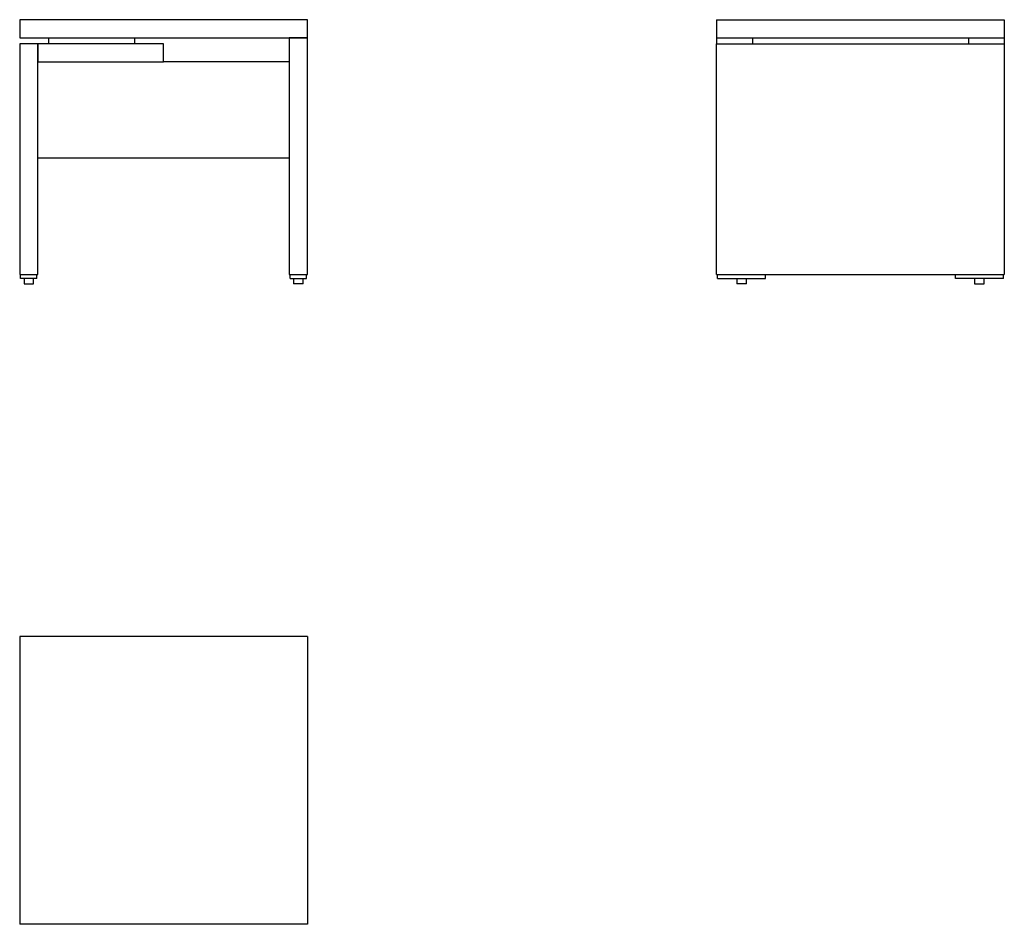
# Model space of a CAD drawing. Extents: x 3732 to 5785, y -84 to 1802.
import ezdxf

# ---------------------------------------------------------------- set-up
doc = ezdxf.new("R2010")
doc.units = 0
doc.linetypes.add('________________', pattern=[0])
doc.layers.get('0').update_dxf_attribs({"linetype": 'CONTINUOUS'})

# ---------------------------------------------------------------- blocks, each defined once
blk = doc.blocks.new('D_FRAME_VIEW_3160')
at = {"color": 7, "linetype": '________________'}
for p, q in [((3732, 1802.2), (3732, 1764.2)), ((4332, 1802.2), (3732, 1802.2)), ((4332, 1764.2), (4332, 1802.2)), ((3732, 1764.2), (4294, 1764.2)), ((3770, 1752.2), (3732, 1752.2)), ((3732, 1752.2), (3732, 1271.2)), ((4032, 1752.2), (3770, 1752.2)), ((3770, 1752.2), (3770, 1714.2)), ((3770, 1714.2), (3770, 1752.2)), ((3792, 1764.2), (3792, 1752.2)), ((3972, 1752.2), (3972, 1764.2)), ((4032, 1714.2), (4032, 1752.2)), ((4294, 1764.2), (4332, 1764.2)), ((4332, 1764.2), (4294, 1764.2)), ((4294, 1764.2), (4294, 1271.2)), ((4332, 1271.2), (4332, 1764.2)), ((3770, 1714.2), (4032, 1714.2)), ((3770, 1271.2), (3770, 1714.2)), ((4294, 1714.2), (4032, 1714.2)), ((3770, 1514.2), (4294, 1514.2)), ((3732, 1271.2), (3770, 1271.2)), ((3734, 1262.2), (3734, 1271.2)), ((3768, 1262.2), (3734, 1262.2)), ((3741, 1262.2), (3741, 1251.2)), ((3761, 1251.2), (3761, 1262.2)), ((3768, 1262.2), (3768, 1271.2)), ((4294, 1271.2), (4332, 1271.2)), ((4296, 1262.2), (4296, 1271.2)), ((4296, 1262.2), (4330, 1262.2)), ((4303, 1262.2), (4303, 1251.2)), ((4323, 1251.2), (4323, 1262.2)), ((4330, 1262.2), (4330, 1271.2)), ((3741, 1251.2), (3761, 1251.2)), ((4323, 1251.2), (4303, 1251.2))]:
    blk.add_line(p, q, dxfattribs=at)
blk = doc.blocks.new('MIT23_FRONT')
at = {"color": 7, "linetype": '________________'}
blk.add_blockref('D_FRAME_VIEW_3160', (-3732, -516), dxfattribs=at)
blk = doc.blocks.new('D_FRAME_VIEW_3828')
at = {"color": 7, "linetype": '________________'}
for p, q in [((5185.4, 1802.2), (5185.4, 1764.2)), ((5185.4, 1802.2), (5785.4, 1802.2)), ((5785.4, 1802.2), (5785.4, 1764.2)), ((5185.4, 1764.2), (5785.4, 1764.2)), ((5185.4, 1764.2), (5185.4, 1752.2)), ((5185.4, 1271.2), (5185.4, 1752.2)), ((5185.4, 1752.2), (5785.4, 1752.2)), ((5260.4, 1764.2), (5260.4, 1752.2)), ((5710.4, 1764.2), (5710.4, 1752.2)), ((5785.4, 1764.2), (5785.4, 1752.2)), ((5785.4, 1752.2), (5785.4, 1271.2)), ((5185.4, 1271.2), (5785.4, 1271.2)), ((5187.4, 1262.2), (5187.4, 1271.2)), ((5187.4, 1262.2), (5287.4, 1262.2)), ((5227.4, 1262.2), (5227.4, 1251.2)), ((5247.4, 1251.2), (5247.4, 1262.2)), ((5287.4, 1262.2), (5287.4, 1271.2)), ((5683.4, 1262.2), (5683.4, 1271.2)), ((5783.4, 1262.2), (5683.4, 1262.2)), ((5723.4, 1262.2), (5723.4, 1251.2)), ((5743.4, 1251.2), (5743.4, 1262.2)), ((5783.4, 1262.2), (5783.4, 1271.2)), ((5237.4, 1251.2), (5227.4, 1251.2)), ((5247.4, 1251.2), (5237.4, 1251.2)), ((5723.4, 1251.2), (5733.4, 1251.2)), ((5733.4, 1251.2), (5743.4, 1251.2))]:
    blk.add_line(p, q, dxfattribs=at)
blk = doc.blocks.new('MIT23_SIDE')
at = {"color": 7, "linetype": '________________'}
blk.add_blockref('D_FRAME_VIEW_3828', (-3732, -516), dxfattribs=at)
blk = doc.blocks.new('D_FRAME_VIEW_3830')
at = {"color": 7, "linetype": '________________'}
for p, q in [((3732, 516), (3732, -84)), ((4332, 516), (3732, 516)), ((4332, 516), (4332, -84)), ((4332, -84), (3732, -84))]:
    blk.add_line(p, q, dxfattribs=at)
blk = doc.blocks.new('MIT23_TOP')
at = {"color": 7, "linetype": '________________'}
blk.add_blockref('D_FRAME_VIEW_3830', (-3732, -516), dxfattribs=at)

msp = doc.modelspace()

# ---------------------------------------------------------------- block references
for name in ['MIT23_FRONT', 'MIT23_SIDE', 'MIT23_TOP']:
    msp.add_blockref(name, (3732, 516))

doc.saveas('drawing.dxf')
